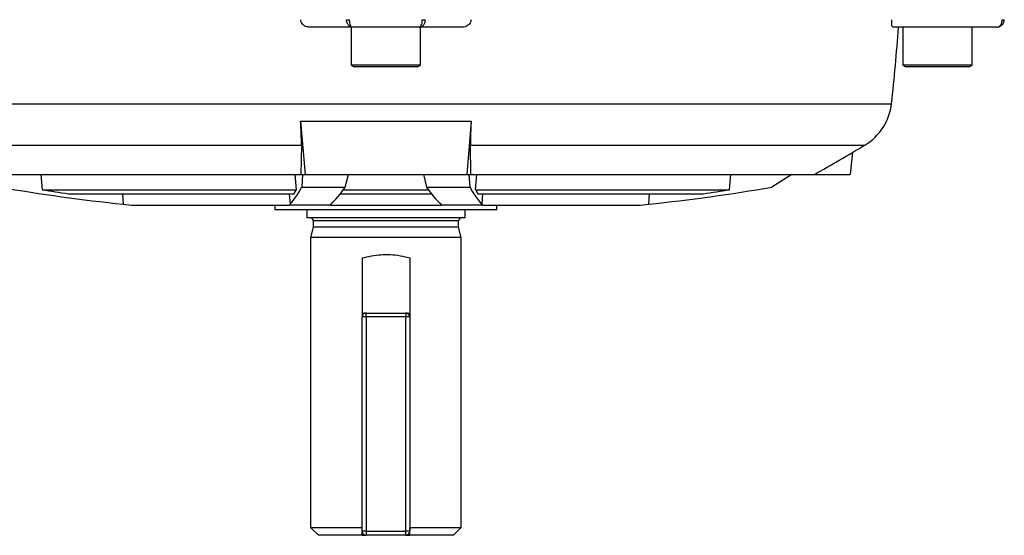
# Model space of a CAD drawing. Units: millimetres. Extents: x -814 to 492, y -492 to 492.
# Drawn here: x -19 to 105, y -492 to -427 of the extents above; entities that cross this region are included whole.
import ezdxf

# ---------------------------------------------------------------- set-up
doc = ezdxf.new("R2010")
doc.units = ezdxf.units.MM

msp = doc.modelspace()

# ---------------------------------------------------------------- linework, layer by layer
at = {"color": 7, "linetype": 'Continuous', "lineweight": 25}
for p, q in [((23.2, -428), (17.79, -428)), ((23.03, -428), (23.03, -432.79)), ((31.59, -428), (23.2, -428)), ((37, -428), (31.59, -428)), ((31.75, -432.79), (31.75, -428)), ((104.32, -428), (91.25, -428)), ((92.53, -428), (92.53, -432.79)), ((101.25, -432.79), (101.25, -428)), ((23.03, -432.79), (23.39, -433)), ((31.75, -432.79), (23.03, -432.79)), ((31.39, -433), (31.75, -432.79)), ((92.53, -432.79), (92.89, -433)), ((101.25, -432.79), (92.53, -432.79)), ((100.89, -433), (101.25, -432.79)), ((31.39, -433), (23.39, -433)), ((100.89, -433), (92.89, -433)), ((16.65, -439.83), (38.14, -439.83)), ((16.65, -439.83), (17.21, -446.55)), ((38.14, -439.83), (37.58, -446.55)), ((16.75, -442.84), (16.67, -446.55)), ((38.11, -446.55), (38.04, -442.84)), ((86.19, -443.68), (85.89, -446.55)), ((-26.61, -446.55), (16.67, -446.55)), ((-16.08, -446.55), (-15.91, -448.47)), ((15.93, -446.55), (16.09, -448.47)), ((16.67, -446.55), (17.21, -446.55)), ((16.89, -446.55), (16.78, -448.14)), ((17.21, -446.55), (37.58, -446.55)), ((22.27, -448.14), (22.66, -446.55)), ((32.12, -446.55), (32.52, -448.14)), ((37.58, -446.55), (38.11, -446.55)), ((38.01, -448.14), (37.89, -446.55)), ((38.11, -446.55), (81.39, -446.55)), ((38.7, -448.47), (38.86, -446.55)), ((70.69, -448.47), (70.86, -446.55)), ((78.52, -446.55), (76.02, -448.14)), ((81.39, -446.55), (85.89, -446.55)), ((-15.91, -448.47), (16.09, -448.47)), ((-12.61, -448.98), (15.82, -448.98)), ((16.78, -448.14), (22.27, -448.14)), ((21.66, -448.98), (33.12, -448.98)), ((22.04, -448.47), (32.75, -448.47)), ((32.52, -448.14), (38.01, -448.14)), ((38.7, -448.47), (70.69, -448.47)), ((38.96, -448.98), (67.39, -448.98)), ((-5.72, -450.29), (-4.67, -450.4)), ((15.21, -450.4), (15.32, -450.29)), ((39.46, -450.29), (39.58, -450.4)), ((59.46, -450.4), (60.5, -450.29)), ((-4.67, -450.4), (15.21, -450.4)), ((13.39, -450.4), (13.39, -451)), ((27.39, -451), (13.39, -451)), ((20.38, -450.4), (15.21, -450.4)), ((17.42, -451), (17.42, -452)), ((20.38, -450.4), (34.4, -450.4)), ((41.39, -451), (27.39, -451)), ((39.58, -450.4), (34.4, -450.4)), ((37.37, -452), (37.37, -451)), ((39.58, -450.4), (59.46, -450.4)), ((41.39, -451), (41.39, -450.4)), ((37.37, -452), (17.42, -452)), ((18.24, -452.4), (18.24, -453.19)), ((36.54, -453.19), (36.54, -452.4)), ((18.24, -453.19), (17.89, -454.5)), ((36.54, -453.19), (18.24, -453.19)), ((36.89, -454.5), (36.54, -453.19)), ((17.89, -454.5), (17.89, -491)), ((36.89, -454.5), (17.89, -454.5)), ((36.89, -491), (36.89, -454.5)), ((24.39, -457.06), (24.39, -464.5)), ((30.39, -457.06), (30.39, -464.5)), ((24.89, -464.5), (24.89, -464)), ((24.89, -464), (29.89, -464)), ((29.89, -464), (29.89, -464.5)), ((24.39, -491.5), (24.39, -464.5)), ((24.89, -464.5), (24.39, -464.5)), ((24.89, -464.5), (24.89, -491.5)), ((29.89, -464.5), (24.89, -464.5)), ((29.89, -491.5), (29.89, -464.5)), ((30.39, -464.5), (29.89, -464.5)), ((30.39, -464.5), (30.39, -491.5)), ((17.89, -491), (18.89, -492)), ((17.89, -491), (24.39, -491)), ((30.39, -491), (36.89, -491)), ((35.89, -492), (36.89, -491)), ((24.39, -492), (18.89, -492)), ((24.89, -491.5), (24.39, -491.5)), ((24.39, -492), (24.89, -492)), ((24.89, -491.5), (29.89, -491.5)), ((24.89, -491.5), (24.89, -492)), ((29.89, -492), (24.89, -492)), ((30.39, -491.5), (29.89, -491.5)), ((29.89, -492), (29.89, -491.5)), ((29.89, -492), (30.39, -492)), ((35.89, -492), (30.39, -492))]:
    msp.add_line(p, q, dxfattribs=at)
at = {"color": 8, "linetype": 'Continuous', "lineweight": 25}
for p, q in [((-36.32, -437.63), (91.11, -437.63)), ((-32.97, -442.84), (16.75, -442.84)), ((38.04, -442.84), (87.76, -442.84)), ((-5.78, -448.98), (-5.72, -450.29)), ((15.21, -448.98), (15.32, -450.29)), ((39.58, -448.98), (39.46, -450.29)), ((60.57, -448.98), (60.5, -450.29)), ((36.54, -452.4), (18.24, -452.4)), ((24.39, -464), (24.89, -464)), ((29.89, -464), (30.39, -464))]:
    msp.add_line(p, q, dxfattribs=at)
at = {"color": 7, "linetype": 'Continuous', "lineweight": 25}
for centre, radius, start, end in [((-107.61, -415), 200, 353.5023, 356.2731), ((84.15, -436.84), 7, 300.9975, 353.5023), ((-53.87, -207.11), 275, 299.4626, 300.9975), ((19.53, -210.74), 240.88, 260.2568, 263.9842), ((27.39, -176.9), 275, 260.9408, 261.6364), ((7.62, -443.52), 10.26, 318.6687, 333.1912), ((4.49, -442.77), 12.92, 331.3063, 333.8323), ((10.82, -440.5), 13.76, 313.9897, 326.2533), ((43.96, -440.5), 13.76, 213.7467, 226.0103), ((47.16, -443.52), 10.26, 206.8088, 221.3313), ((50.3, -442.77), 12.92, 206.1677, 208.6937), ((35.26, -210.74), 240.88, 276.0158, 279.7432), ((27.39, -176.9), 275, 278.3636, 279.0592), ((17.84, -452.4), 0.4, 0, 90), ((36.94, -452.4), 0.4, 90, 180), ((24.89, -464.5), 0.5, 90, 180), ((29.89, -464.5), 0.5, 0, 90), ((24.89, -491.5), 0.5, 180, 270), ((29.89, -491.5), 0.5, 270, 0)]:
    msp.add_arc(centre, radius, start, end, dxfattribs=at)
for points, knots in [([(17.79, -428), (17.62, -427.98), (17.3, -427.95), (16.94, -427.7), (16.73, -427.41), (16.66, -427.19), (16.66, -427.07), (16.66, -427.05)], [0, 0, 0, 0, 0.312905, 0.583742, 0.777109, 0.971135, 1, 1, 1, 1]), ([(22.42, -427.05), (22.44, -427.05), (22.48, -427.06), (22.57, -427.06), (22.69, -427.06), (22.77, -427.05), (22.81, -427.05)], [0, 0, 0, 0, 0.250072, 0.5, 0.749928, 1, 1, 1, 1]), ([(23.2, -428), (23.1, -427.99), (22.92, -427.96), (22.66, -427.76), (22.51, -427.49), (22.44, -427.25), (22.43, -427.12), (22.42, -427.05)], [0, 0, 0, 0, 0.24998, 0.49963, 0.749151, 0.875932, 1, 1, 1, 1]), ([(23.2, -428), (23.15, -427.99), (23.05, -427.96), (22.92, -427.76), (22.85, -427.49), (22.82, -427.25), (22.81, -427.12), (22.81, -427.05)], [0, 0, 0, 0, 0.24998, 0.49963, 0.749151, 0.875946, 1, 1, 1, 1]), ([(31.59, -428), (31.64, -427.99), (31.73, -427.96), (31.86, -427.76), (31.94, -427.49), (31.97, -427.25), (31.97, -427.12), (31.97, -427.05)], [0, 0, 0, 0, 0.24998, 0.49963, 0.749151, 0.875932, 1, 1, 1, 1]), ([(31.59, -428), (31.68, -427.99), (31.87, -427.96), (32.12, -427.76), (32.27, -427.49), (32.35, -427.25), (32.36, -427.12), (32.36, -427.05)], [0, 0, 0, 0, 0.2499802, 0.4996299, 0.749151, 0.8759464, 1, 1, 1, 1]), ([(31.97, -427.05), (32.02, -427.05), (32.1, -427.06), (32.21, -427.06), (32.31, -427.06), (32.34, -427.05), (32.36, -427.05)], [0, 0, 0, 0, 0.250072, 0.5, 0.749928, 1, 1, 1, 1]), ([(38.13, -427.05), (38.12, -427.15), (38.09, -427.35), (37.93, -427.61), (37.69, -427.82), (37.37, -427.97), (37.13, -427.99), (37, -428)], [0, 0, 0, 0, 0.1807684, 0.3612137, 0.5500584, 0.7647015, 1, 1, 1, 1]), ([(91.25, -428), (91.23, -427.98), (91.18, -427.95), (91.14, -427.7), (91.12, -427.41), (91.12, -427.19), (91.13, -427.07), (91.13, -427.05)], [0, 0, 0, 0, 0.312905, 0.583742, 0.777109, 0.971135, 1, 1, 1, 1]), ([(104.32, -428), (104.41, -427.99), (104.59, -427.96), (104.83, -427.76), (104.98, -427.49), (105.04, -427.25), (105.05, -427.12), (105.05, -427.05)], [0, 0, 0, 0, 0.24998, 0.49963, 0.749151, 0.875932, 1, 1, 1, 1]), ([(104.32, -428), (104.44, -427.99), (104.68, -427.96), (105.01, -427.76), (105.2, -427.49), (105.29, -427.25), (105.31, -427.12), (105.31, -427.05)], [0, 0, 0, 0, 0.24998, 0.49963, 0.749151, 0.875946, 1, 1, 1, 1]), ([(105.05, -427.05), (105.09, -427.05), (105.16, -427.06), (105.25, -427.06), (105.3, -427.06), (105.31, -427.05), (105.31, -427.05)], [0, 0, 0, 0, 0.250072, 0.5, 0.749928, 1, 1, 1, 1]), ([(16.75, -442.84), (16.74, -442.39), (16.74, -441.58), (16.68, -440.37), (16.65, -439.83)], [0, 0, 0, 0, 0.561825, 1, 1, 1, 1]), ([(38.14, -439.83), (38.1, -440.5), (38.04, -441.7), (38.04, -442.49), (38.04, -442.84)], [0, 0, 0, 0, 0.552373, 1, 1, 1, 1]), ([(24.39, -457.06), (25.17, -456.89), (26.72, -456.54), (28.84, -456.66), (29.99, -456.96), (30.39, -457.06)], [0, 0, 0, 0, 0.395871, 0.791385, 1, 1, 1, 1]), ([(24.39, -492), (24.39, -491.88), (24.39, -491.55), (24.39, -491.22), (24.39, -491)], [0, 0, 0, 0, 0.352021, 1, 1, 1, 1]), ([(30.39, -492), (30.39, -491.88), (30.39, -491.55), (30.39, -491.22), (30.39, -491)], [0, 0, 0, 0, 0.352021, 1, 1, 1, 1])]:
    msp.add_open_spline(points, degree=3, knots=knots, dxfattribs=at)

doc.saveas('drawing.dxf')
